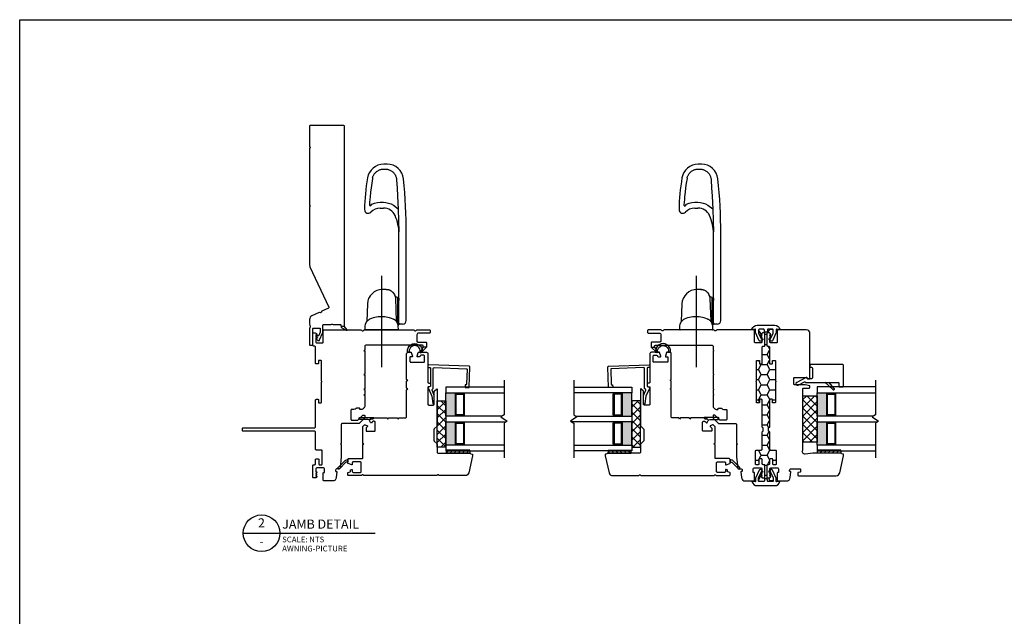
# Model space of a CAD drawing. Units: inches. Extents: x -28 to 54, y 121 to 224.
# Drawn here: x -1 to 20, y 193 to 206 of the extents above; entities that cross this region are included whole.
import ezdxf
from ezdxf.enums import TextEntityAlignment as Align

# ---------------------------------------------------------------- set-up
doc = ezdxf.new("R2010")
doc.units = ezdxf.units.IN
doc.header["$MEASUREMENT"] = 0
doc.linetypes.add('CENTER2', pattern=[1.125, 0.75, -0.125, 0.125, -0.125])
doc.layers.add('DB-ANNO-BKLN', color=1, linetype='Continuous', lineweight=30)
doc.layers.add('DB-SECT-PATT', color=6, linetype='Continuous', lineweight=9)
doc.layers.add('DB-SECT-FRM', color=9, linetype='Continuous')
doc.styles.add('DBNOTE-ARL', font='arial.ttf')
doc.styles.add('DBTITLE-ARL', font='an______.ttf')
pattern_1 = [(45, (-40.845287, -233.940414), (-0.044194174, 0.044194174), [])]
pattern_2 = [(45, (-38.509855, -234.609604), (-0.044194174, 0.044194174), [])]

# ---------------------------------------------------------------- blocks, each defined once
blk = doc.blocks.new('zxc_021018_4805')
blk.add_lwpolyline([(4.659, -0.215), (4.225, -0.215, -0.267949), (4.212, -0.207, 0.57735), (4.186, -0.207, -0.267949), (4.173, -0.215), (2.97, -0.215, -0.267949), (2.957, -0.207, 0.57735), (2.931, -0.207, -0.267949), (2.918, -0.215), (1.673, -0.215, -0.109518), (1.635, -0.206), (0.768, 0.198, 0.414214), (0.748, 0.191), (0.682, 0.051, -0.28969), (0.669, 0.042, 0.632456), (0.654, 0.009, -0.28969), (0.656, -0.007), (0.583, -0.163, -0.291473), (0.501, -0.215), (0.408, -0.215, -0.133584), (0.363, -0.202, 0.275637), (0.347, -0.203, -0.137008), (0.303, -0.215), (-0.036, -0.215, -0.414214), (-0.051, -0.2), (-0.051, -0.16, -0.414214), (-0.036, -0.145), (0.303, -0.145, 0.414214), (0.318, -0.13), (0.318, 0.001, 0.414214), (0.303, 0.016), (0.238, 0.016, 0.101737), (0.232, 0.014), (0.158, -0.017, 0.299841), (0.149, -0.031), (0.149, -0.078, -0.700208), (0.14, -0.081), (0.11, -0.045, 0.221695), (0.106, -0.044), (0.105, -0.044, 0.414214), (0.1, -0.049), (0.1, -0.078, -0.700208), (0.091, -0.081), (0.054, -0.037, -0.502749), (0.064, 0.002), (0.21, 0.065, -0.101737), (0.238, 0.071), (0.378, 0.071, 0.414214), (0.393, 0.086), (0.393, 0.233, -0.097978), (0.4, 0.267, 0.197856), (0.4, 0.278, -0.097978), (0.393, 0.313), (0.393, 0.445, 0.414214), (0.378, 0.46), (0.366, 0.46, -0.414214), (0.356, 0.47), (0.356, 0.525, -0.414214), (0.366, 0.535), (4.659, 0.535, -0.414214), (4.674, 0.52), (4.674, -0.2, -0.414214)], format="xyb", close=True)
at = {"color": 6}
blk.add_lwpolyline([(0.265, 0.577), (0.317, 0.485, 0.269666), (0.343, 0.47), (0.356, 0.47), (0.356, 0.525), (0.28, 0.59, 0.922134), (0.266, 0.576)], format="xyb", dxfattribs=at)
blk = doc.blocks.new('*U26')
blk.add_line((0, 0), (57.61, 0))
blk.add_circle((8, 0), 8)
at = {"style": 'DBTITLE-ARL'}
for tag, height, p in [('REF', 4, (7.95, 4)), ('SHEETNO', 3.7, (7.97, -4))]:
    blk.add_attdef(tag, text='', height=height, dxfattribs=at).set_placement(p, align=Align.MIDDLE)
at = {"style": 'DBNOTE-ARL'}
for tag, p, height in [('DETAIL', (17, 2), 4), ('SCALE', (17, -3.98), 2.5), ('XREF', (17, -7.95), 2.5)]:
    blk.add_attdef(tag, p, '', height=height, dxfattribs=at)
blk = doc.blocks.new('zxc_021018_sic052')
at = {"layer": 'DB-SECT-PATT'}
h = blk.add_hatch(dxfattribs=at)
h.set_pattern_fill('ANSI31', color=256, scale=0.5)
h.set_pattern_definition(pattern_1)
h.paths.add_polyline_path([(-1.898, 2.258), (-1.945, 2.258), (-1.945, 1.758), (-1.898, 1.758)])
h = blk.add_hatch(dxfattribs=at)
h.set_pattern_fill('ANSI31', color=256, scale=0.5)
h.set_pattern_definition(pattern_1)
h.paths.add_polyline_path([(-1.882, 2.258), (-1.898, 2.258), (-1.898, 1.758), (-1.882, 1.758)])
at = {"color": 6}
for p, q in [((-1.945, 2.258), (-1.945, 1.758)), ((-1.898, 2.258), (-1.945, 2.258)), ((-1.898, 2.258), (-1.882, 2.258)), ((-1.898, 2.258), (-1.898, 1.758)), ((-1.882, 2.258), (-1.882, 1.758)), ((-1.945, 1.758), (-1.898, 1.758)), ((-1.898, 1.758), (-1.882, 1.758))]:
    blk.add_line(p, q, dxfattribs=at)
blk.add_line((0.195, 0.901), (0.195, 0.901))
blk.add_lwpolyline([(-0.574, 1.559), (-1.35, 1.559, 0.198912), (-1.364, 1.554), (-1.424, 1.494, -0.198912), (-1.438, 1.489), (-1.673, 1.489, -0.198912), (-1.687, 1.494), (-1.747, 1.554, 0.198912), (-1.76, 1.559), (-1.925, 1.559, -0.414214), (-1.945, 1.579), (-1.945, 2.258, 0.293219), (-1.956, 2.276, -0.246404), (-1.962, 2.283), (-1.967, 2.309, 0.36397), (-1.976, 2.317), (-2.001, 2.317, 0.054433), (-2.005, 2.317), (-2.367, 2.237, 0.351848), (-2.429, 2.16), (-2.429, 1.608, 0.267949), (-2.419, 1.591, -0.57735), (-2.419, 1.557, 0.267949), (-2.429, 1.54), (-2.429, -0.011, 0.267949), (-2.419, -0.028, -0.57735), (-2.419, -0.062, 0.267949), (-2.429, -0.079), (-2.429, -0.346, 0.414214), (-2.409, -0.366), (-2.367, -0.366, 0.36397), (-2.358, -0.358), (-2.35, -0.317, -0.36397), (-2.341, -0.309), (-2.314, -0.309, 0.328897), (-2.301, -0.299), (-2.295, -0.28, 0.508123), (-2.305, -0.268), (-2.339, -0.268, -0.414214), (-2.358, -0.248), (-2.358, -0.094, -0.414214), (-2.339, -0.075), (-2.154, -0.075, -0.414214), (-2.134, -0.094), (-2.134, -0.248, -0.414214), (-2.154, -0.268), (-2.187, -0.268, 0.508123), (-2.197, -0.28), (-2.171, -0.359, 0.326152), (-2.162, -0.366), (-2.083, -0.366, 0.414214), (-2.063, -0.346), (-2.063, -0.063, -0.414214), (-2.043, -0.043), (-1.767, -0.043, 0.267949), (-1.759, -0.038), (-1.748, -0.02), (-1.737, -0.038, 0.267949), (-1.729, -0.043), (-1.38, -0.043, 0.198912), (-1.373, -0.04), (-1.336, -0.003, 0.326152), (-1.334, 0.009), (-1.358, 0.056, 0.508123), (-1.374, 0.059), (-1.4, 0.033, -0.198912), (-1.414, 0.028), (-1.456, 0.028, -0.414214), (-1.476, 0.047), (-1.476, 0.204, -0.414214), (-1.456, 0.224), (-1.28, 0.224, -0.414214), (-1.26, 0.204), (-1.26, 0.181, -0.198912), (-1.266, 0.168), (-1.291, 0.142, 0.508123), (-1.289, 0.126), (-1.241, 0.102, 0.326152), (-1.229, 0.104), (-1.212, 0.121, 0.198912), (-1.209, 0.128), (-1.209, 0.173, -0.414214), (-1.199, 0.183, 0.414214), (-1.189, 0.193), (-1.189, 0.476, 0.267949), (-1.194, 0.485), (-1.213, 0.496), (-1.194, 0.506, 0.267949), (-1.189, 0.515), (-1.189, 0.701, 0.267949), (-1.194, 0.709), (-1.213, 0.72), (-1.194, 0.731, 0.267949), (-1.189, 0.739), (-1.189, 0.872, -0.414214), (-1.159, 0.901), (-0.582, 0.901, 0.267949), (-0.574, 0.906), (-0.563, 0.925), (-0.552, 0.906, 0.267949), (-0.544, 0.901), (-0.397, 0.901, 0.267949), (-0.389, 0.906), (-0.378, 0.925), (-0.367, 0.906, 0.267949), (-0.359, 0.901), (0.195, 0.901, 0.414214), (0.224, 0.931), (0.224, 0.99, 0.326152), (0.218, 1), (0.139, 1.025, 0.508123), (0.126, 1.016), (0.126, 0.982, -0.414214), (0.116, 0.972), (0.028, 0.972, -0.414214), (0.008, 0.992), (0.008, 1.266, -0.414214), (0.028, 1.286), (0.14, 1.286, -0.414214), (0.159, 1.266), (0.159, 1.213, -0.326152), (0.146, 1.194), (0.14, 1.192, 0.326152), (0.126, 1.173), (0.126, 1.133, 0.508123), (0.139, 1.124), (0.218, 1.149, 0.326152), (0.224, 1.158), (0.224, 1.327, 0.414214), (0.195, 1.357), (-0.419, 1.357, -0.414214), (-0.438, 1.376), (-0.438, 1.396, 0.414214), (-0.458, 1.416), (-0.497, 1.416, 0.414214), (-0.517, 1.396), (-0.517, 1.376, -0.414214), (-0.537, 1.357), (-0.891, 1.357, -0.414214), (-0.911, 1.376), (-0.911, 1.475, -0.414214), (-0.891, 1.495), (-0.623, 1.495, 0.198912), (-0.609, 1.5), (-0.567, 1.543, 0.668179), (-0.574, 1.559)], format="xyb")
for points in [[(0.224, 1.245), (0.224, 1.175, -0.267949), (0.234, 1.192, -1.148944), (0.234, 0.957, -0.267949), (0.224, 0.974), (0.224, 0.927, -0.119568), (0.219, 0.914, -0.338359), (0.231, 0.917, 1.090446), (0.238, 1.236, -0.535184)], [(-2.283, -0.545, 1), (-2.255, -0.573), (-2.098, -0.416, 0.135933), (-2.093, -0.406), (-2.083, -0.366), (-2.142, -0.366), (-2.137, -0.385, -0.263447), (-2.142, -0.404)]]:
    blk.add_lwpolyline(points, format="xyb", close=True, dxfattribs=at)
blk.add_lwpolyline([(-1.229, 0.104), (-1.212, 0.121), (-1.229, 0.104), (-1.22, 0.066), (-1.22, -0.109, 1), (-1.18, -0.109), (-1.18, 0.185, 0.414214), (-1.188, 0.193), (-1.189, 0.193, -0.414214), (-1.199, 0.183, 0.414214), (-1.209, 0.173), (-1.209, 0.128, -0.198912), (-1.212, 0.121, 0.198912), (-1.209, 0.128), (-1.209, 0.173, -0.414214), (-1.199, 0.183, 0.414214), (-1.189, 0.193)], format="xyb", dxfattribs=at)
blk = doc.blocks.new('zxc_021018cmsttriple')
at = {"layer": 'DB-SECT-PATT'}
h = blk.add_hatch(color=256, dxfattribs=at)
h.dxf.hatch_style = 1
h.paths.add_polyline_path([(0.282, 0.479), (0.273, 0.479, -0.414214), (0.253, 0.46), (-0.188, 0.46, -0.414214), (-0.208, 0.479), (-0.218, 0.479), (-0.218, 0.257), (0.282, 0.257)])
h = blk.add_hatch(color=256, dxfattribs=at)
h.dxf.hatch_style = 1
h.paths.add_polyline_path([(0.907, 0.479), (0.898, 0.479, -0.414214), (0.878, 0.46), (0.437, 0.46, -0.414214), (0.417, 0.479), (0.407, 0.479), (0.407, 0.257), (0.907, 0.257)])
for p, q in [((-0.208, 0.637), (-0.218, 0.637)), ((0.273, 0.637), (0.282, 0.637)), ((0.417, 0.637), (0.407, 0.637)), ((0.898, 0.637), (0.907, 0.637)), ((-0.208, 0.479), (-0.218, 0.479)), ((0.273, 0.479), (0.282, 0.479)), ((0.417, 0.479), (0.407, 0.479)), ((0.898, 0.479), (0.907, 0.479)), ((-0.218, 0.257), (0.282, 0.257)), ((0.407, 0.257), (0.907, 0.257))]:
    blk.add_line(p, q)
for points in [[(-0.218, 1.507), (-0.218, 0.257), (-0.343, 0.257), (-0.343, 1.507)], [(0.407, 1.464), (0.407, 0.257), (0.282, 0.257), (0.282, 1.549)], [(1.032, 1.507), (1.032, 0.257), (0.907, 0.257), (0.907, 1.507)]]:
    blk.add_lwpolyline(points)
for points in [[(-0.208, 0.479), (-0.208, 0.637, -0.414214), (-0.188, 0.657), (0.253, 0.657, -0.414214), (0.273, 0.637), (0.273, 0.479)], [(0.417, 0.479), (0.417, 0.637, -0.414214), (0.437, 0.657), (0.878, 0.657, -0.414214), (0.898, 0.637), (0.898, 0.479)], [(-0.208, 0.479, 0.414214), (-0.188, 0.46), (0.253, 0.46, 0.414214), (0.273, 0.479)], [(0.417, 0.479, 0.414214), (0.437, 0.46), (0.878, 0.46, 0.414214), (0.898, 0.479)]]:
    blk.add_lwpolyline(points, format="xyb")
for points in [[(-0.178, 0.637, 0.414214), (-0.188, 0.627), (-0.188, 0.489, 0.414214), (-0.178, 0.479), (0.243, 0.479, 0.414214), (0.253, 0.489), (0.253, 0.627, 0.414214), (0.243, 0.637)], [(0.447, 0.637, 0.414214), (0.437, 0.627), (0.437, 0.489, 0.414214), (0.447, 0.479), (0.868, 0.479, 0.414214), (0.878, 0.489), (0.878, 0.627, 0.414214), (0.868, 0.637)]]:
    blk.add_lwpolyline(points, format="xyb", close=True)
at = {"layer": 'DB-ANNO-BKLN'}
blk.add_lwpolyline([(1.182, 1.507), (0.432, 1.507), (0.392, 1.437), (0.298, 1.576), (0.258, 1.507), (-0.493, 1.507)], dxfattribs=at)
at = {"layer": 'DB-SECT-FRM'}
blk.add_lwpolyline([(1.414, 0.711), (1.092, 0.7, 0.414214), (1.082, 0.69), (1.082, 0.68, -0.414214), (1.073, 0.67), (1.034, 0.669, -0.414214), (1.023, 0.678), (1.021, 0.747, -0.414214), (1.031, 0.757), (1.461, 0.772, -0.414214), (1.482, 0.753), (1.512, -0.112, -0.424475), (1.492, -0.132), (1.473, -0.132, -0.414214), (1.454, -0.112), (1.454, -0.093, 0.414214), (1.434, -0.073), (1.051, -0.073, 0.36397), (1.041, -0.081), (1.036, -0.114, -0.36397), (1.026, -0.122), (1.009, -0.122, -0.10941), (1.001, -0.12), (0.836, -0.043), (0.679, -0.025, -0.933122), (0.681, 0.006), (0.841, 0.006, -0.091887), (0.848, 0.005), (0.965, -0.04, 0.433798), (0.991, -0.028, -0.328804), (1.009, -0.014), (1.429, -0.014, 0.424475), (1.449, 0.007), (1.424, 0.702, 0.414214)], format="xyb", close=True, dxfattribs=at)
blk = doc.blocks.new('zxc_021018cac001')
blk.add_lwpolyline([(0.934, 0.039, -0.414214), (0.954, 0.059), (1.529, 0.059, 0.414214), (1.549, 0.079), (1.549, 0.111, 0.414214), (1.541, 0.119), (1.482, 0.119, -0.414214), (1.474, 0.127), (1.474, 0.176, -0.414214), (1.482, 0.184), (1.918, 0.184, -1), (1.938, 0.184), (2.375, 0.184, -0.414214), (2.383, 0.176), (2.383, 0.127, -0.414214), (2.375, 0.119), (2.315, 0.119, 0.414214), (2.308, 0.111), (2.308, 0.079, 0.414214), (2.327, 0.059), (2.67, 0.059, -0.414214), (2.689, 0.039), (2.689, 0.02, 0.414214), (2.709, 0), (2.956, 0, 0.414214), (2.975, 0.02), (2.975, 0.054, 0.267949), (2.965, 0.071), (2.941, 0.085), (2.936, 0.085), (2.936, 0.065), (2.93, 0.065), (2.896, 0.085), (2.891, 0.085), (2.891, 0.065), (2.885, 0.065), (2.851, 0.085), (2.845, 0.085), (2.845, 0.065), (2.78, 0.065, -0.414214), (2.76, 0.085), (2.76, 0.205, -0.414214), (2.78, 0.225), (3.02, 0.225, 0.414214), (3.04, 0.244), (3.04, 1.036, 0.267949), (3.03, 1.053, -0.57735), (3.03, 1.087, 0.267949), (3.04, 1.104), (3.04, 2.17, 0.267949), (3.03, 2.187, -0.574106), (3.03, 2.221, 0.265339), (3.04, 2.238), (3.04, 2.506, 0.414214), (3.02, 2.526), (2.99, 2.526, 0.414214), (2.97, 2.506), (2.97, 2.274, -0.414214), (2.935, 2.239), (2.8, 2.239, -0.414214), (2.78, 2.259), (2.78, 2.427, 0.414214), (2.761, 2.447), (2.67, 2.447), (2.67, 2.377), (2.69, 2.377, -0.414214), (2.709, 2.357), (2.709, 1.137, -0.414214), (2.69, 1.117), (2.603, 1.117), (2.591, 1.097), (2.58, 1.117), (2.091, 1.117), (2.08, 1.097), (2.068, 1.117), (1.772, 1.117), (1.761, 1.097), (1.749, 1.117), (1.654, 1.117), (1.643, 1.097), (1.631, 1.117), (1.412, 1.117, 0.414214), (1.331, 1.036), (1.331, 1.017, 0.414214), (1.341, 1.008), (1.351, 1.008, -0.414214), (1.361, 0.998), (1.361, 0.945, -0.230961), (1.353, 0.93, 0.230961), (1.331, 0.885), (1.331, 0.84, -0.414214), (1.312, 0.82), (1.119, 0.82, -0.414214), (1.099, 0.84), (1.099, 0.961, -0.198912), (1.105, 0.975), (1.2, 1.07, 0.198912), (1.206, 1.084), (1.206, 1.107, 0.414214), (1.196, 1.117), (1.151, 1.117, 0.198912), (1.144, 1.114), (1.034, 1.005, 0.198912), (1.028, 0.991), (1.028, 0.633, -0.414214), (1.009, 0.613), (0.599, 0.613), (0.587, 0.593), (0.576, 0.613), (0.31, 0.613), (0.065, 0.585, 0.38158), (0.056, 0.575), (0.056, 0.52, -0.414214), (0.026, 0.49), (0.007, 0.49, -0.414214), (-0.003, 0.5), (-0.003, 0.508, 0.447617), (-0.014, 0.518), (-0.136, 0.504, 0.38158), (-0.208, 0.424), (-0.208, 0.244, 0.414214), (-0.188, 0.225), (-0.038, 0.225, 0.414214), (-0.028, 0.235), (-0.028, 0.243, -0.414214), (-0.018, 0.253), (0.052, 0.253, -0.414213), (0.072, 0.233), (0.072, 0.085, -0.410547), (0.052, 0.065), (-0.013, 0.065), (-0.013, 0.085), (-0.018, 0.085), (-0.052, 0.065), (-0.058, 0.065), (-0.058, 0.085), (-0.064, 0.085), (-0.098, 0.065), (-0.104, 0.065), (-0.104, 0.085), (-0.109, 0.085), (-0.133, 0.071, 0.267949), (-0.143, 0.054), (-0.143, 0.02, 0.414214), (-0.123, 0), (0.123, 0, 0.414214), (0.143, 0.02), (0.143, 0.039, -0.414214), (0.163, 0.059), (0.255, 0.059, 0.414214), (0.265, 0.069), (0.265, 0.12, 0.414214), (0.255, 0.13), (0.153, 0.13, -0.414214), (0.143, 0.14), (0.143, 0.191, -0.414214), (0.153, 0.201), (0.438, 0.201, -0.414214), (0.457, 0.181), (0.457, 0.079, 0.414214), (0.477, 0.059), (0.843, 0.059, -0.414214), (0.863, 0.039)], format="xyb")
at = {"color": 6}
blk.add_lwpolyline([(2.67, 2.447), (2.67, 2.377), (2.57, 2.313, -0.957638), (2.552, 2.328)], format="xyb", close=True, dxfattribs=at)
blk = doc.blocks.new('zxc_021018pftriple')
at = {"layer": 'DB-SECT-PATT'}
h = blk.add_hatch(color=256, dxfattribs=at)
h.dxf.hatch_style = 1
h.paths.add_polyline_path([(-0.757, 0.38), (-0.767, 0.38, -0.414214), (-0.787, 0.36), (-1.228, 0.36, -0.414214), (-1.247, 0.38), (-1.257, 0.38), (-1.257, 0.157), (-0.757, 0.157)])
h = blk.add_hatch(color=256, dxfattribs=at)
h.dxf.hatch_style = 1
h.paths.add_polyline_path([(-0.132, 0.38), (-0.142, 0.38, -0.414214), (-0.162, 0.36), (-0.603, 0.36, -0.414214), (-0.622, 0.38), (-0.632, 0.38), (-0.632, 0.157), (-0.132, 0.157)])
for p, q in [((-1.247, 0.538), (-1.257, 0.538)), ((-0.767, 0.538), (-0.757, 0.538)), ((-0.622, 0.538), (-0.632, 0.538)), ((-0.142, 0.538), (-0.132, 0.538)), ((-1.247, 0.38), (-1.257, 0.38)), ((-0.767, 0.38), (-0.757, 0.38)), ((-0.622, 0.38), (-0.632, 0.38)), ((-0.142, 0.38), (-0.132, 0.38)), ((-1.257, 0.157), (-0.757, 0.157)), ((-0.632, 0.157), (-0.132, 0.157))]:
    blk.add_line(p, q)
for points in [[(-1.257, 1.407), (-1.257, 0.157), (-1.382, 0.157), (-1.382, 1.407)], [(-0.632, 1.365), (-0.632, 0.157), (-0.757, 0.157), (-0.757, 1.45)], [(-0.007, 1.407), (-0.007, 0.157), (-0.132, 0.157), (-0.132, 1.407)]]:
    blk.add_lwpolyline(points)
for points in [[(-1.247, 0.38), (-1.247, 0.538, -0.414214), (-1.228, 0.557), (-0.787, 0.557, -0.414214), (-0.767, 0.538), (-0.767, 0.38)], [(-0.622, 0.38), (-0.622, 0.538, -0.414214), (-0.603, 0.557), (-0.162, 0.557, -0.414214), (-0.142, 0.538), (-0.142, 0.38)], [(-1.247, 0.38, 0.414214), (-1.228, 0.36), (-0.787, 0.36, 0.414214), (-0.767, 0.38)], [(-0.622, 0.38, 0.414214), (-0.603, 0.36), (-0.162, 0.36, 0.414214), (-0.142, 0.38)]]:
    blk.add_lwpolyline(points, format="xyb")
for points in [[(-1.218, 0.538, 0.414214), (-1.228, 0.528), (-1.228, 0.39, 0.414214), (-1.218, 0.38), (-0.797, 0.38, 0.414214), (-0.787, 0.39), (-0.787, 0.528, 0.414214), (-0.797, 0.538)], [(-0.593, 0.538, 0.414214), (-0.603, 0.528), (-0.603, 0.39, 0.414214), (-0.593, 0.38), (-0.172, 0.38, 0.414214), (-0.162, 0.39), (-0.162, 0.528, 0.414214), (-0.172, 0.538)]]:
    blk.add_lwpolyline(points, format="xyb", close=True)
at = {"layer": 'DB-ANNO-BKLN'}
blk.add_lwpolyline([(0.143, 1.407), (-0.608, 1.407), (-0.648, 1.338), (-0.742, 1.477), (-0.782, 1.407), (-1.532, 1.407)], dxfattribs=at)
at = {"layer": 'DB-SECT-FRM'}
blk.add_lwpolyline([(0.092, -0.096), (0.092, 0.601, 0.414214), (0.072, 0.621), (0.012, 0.621, -0.414214), (-0.007, 0.641), (-0.007, 0.7, -0.414214), (0.012, 0.719), (0.456, 0.719, -0.414214), (0.476, 0.7), (0.476, 0.019, -0.414214), (0.456, 0), (0.436, 0, -0.414214), (0.417, 0.019), (0.417, 0.031, 0.414214), (0.397, 0.051), (0.19, 0.051, 0.414214), (0.171, 0.031), (0.171, -0.05, 0.270207), (0.176, -0.058), (0.193, -0.068, -0.414214), (0.197, -0.081), (0.092, -0.286, -1), (0.034, -0.256), (0.105, -0.119, 0.402562), (0.101, -0.106), (0.097, -0.104, -0.270207), (0.092, -0.095)], format="xyb", dxfattribs=at)
at = {"layer": 'DB-SECT-FRM', "color": 6}
blk.add_lwpolyline([(0.094, 0.319), (-0.064, 0.493, -1), (-0.036, 0.521), (0.094, 0.408)], format="xyb", dxfattribs=at)
blk = doc.blocks.new('zxc_021018pwc001')
at = {"layer": 'DB-SECT-PATT'}
h = blk.add_hatch(dxfattribs=at)
h.set_pattern_fill('ANSI31', color=256, scale=0.5)
h.set_pattern_definition(pattern_2)
h.paths.add_polyline_path([(0.437, 1.588), (0.391, 1.588), (0.391, 1.088), (0.437, 1.088)])
h = blk.add_hatch(dxfattribs=at)
h.set_pattern_fill('ANSI31', color=256, scale=0.5)
h.set_pattern_definition(pattern_2)
h.paths.add_polyline_path([(0.453, 1.588), (0.437, 1.588), (0.437, 1.088), (0.453, 1.088)])
at = {"color": 6}
for p, q in [((0.391, 1.588), (0.391, 1.088)), ((0.437, 1.588), (0.391, 1.588)), ((0.437, 1.588), (0.453, 1.588)), ((0.437, 1.588), (0.437, 1.088)), ((0.453, 1.588), (0.453, 1.088)), ((0.391, 1.088), (0.437, 1.088)), ((0.437, 1.088), (0.453, 1.088))]:
    blk.add_line(p, q, dxfattribs=at)
blk.add_lwpolyline([(0.863, 0.039, 0.414214), (0.843, 0.059), (0.477, 0.059, -0.414214), (0.457, 0.079), (0.457, 0.181, 0.414214), (0.438, 0.201), (0.153, 0.201, 0.414214), (0.143, 0.191), (0.143, 0.14, 0.414214), (0.153, 0.13), (0.255, 0.13, -0.414214), (0.265, 0.12), (0.265, 0.069, -0.414214), (0.255, 0.059), (0.163, 0.059, 0.414214), (0.143, 0.039), (0.143, 0.02, -0.414214), (0.123, 0), (-0.123, 0, -0.414214), (-0.143, 0.02), (-0.143, 0.054, -0.267949), (-0.133, 0.071), (-0.109, 0.085), (-0.104, 0.085), (-0.104, 0.065), (-0.098, 0.065), (-0.064, 0.085), (-0.058, 0.085), (-0.058, 0.065), (-0.052, 0.065), (-0.018, 0.085), (-0.013, 0.085), (-0.013, 0.065), (0.052, 0.065, 0.414214), (0.072, 0.085), (0.072, 0.233, 0.414213), (0.052, 0.253), (-0.018, 0.253, 0.414214), (-0.028, 0.243), (-0.028, 0.235, -0.414214), (-0.038, 0.225), (-0.188, 0.225, -0.414214), (-0.208, 0.244), (-0.208, 0.424, -0.38158), (-0.136, 0.504), (-0.014, 0.518, -0.447617), (-0.003, 0.508), (-0.003, 0.5, 0.414214), (0.007, 0.49), (0.026, 0.49, 0.414214), (0.056, 0.52), (0.056, 0.707, 0.414214), (0.036, 0.726), (-0.005, 0.726, 0.36397), (-0.015, 0.718), (-0.022, 0.677, -0.36397), (-0.032, 0.669), (-0.084, 0.669, -0.414214), (-0.094, 0.679), (-0.094, 1.491, -0.351848), (-0.032, 1.567), (0.33, 1.647, -0.054433), (0.335, 1.648), (0.359, 1.648, -0.36397), (0.369, 1.64), (0.373, 1.614, 0.246404), (0.379, 1.606, -0.293219), (0.391, 1.588), (0.391, 0.993, -0.034619), (0.39, 0.99), (0.368, 0.827, 0.640705), (0.456, 0.772, -0.14657), (0.467, 0.775), (0.697, 0.775), (1.771, 0.775, 0.414214), (1.791, 0.795), (1.791, 0.908, -0.414214), (1.811, 0.928), (1.829, 0.928, -0.339454), (1.836, 0.922), (1.862, 0.828, -0.065543), (1.862, 0.826), (1.862, 0.598, 0.414214), (1.882, 0.578), (1.996, 0.578, 0.414214), (2.016, 0.598), (2.016, 0.859, 0.502397), (2.003, 0.869, -0.542196), (1.99, 0.879), (1.99, 0.918, -0.414214), (2, 0.928), (2.961, 0.928, -0.414213), (3.04, 0.849), (3.04, 0.244, -0.414214), (3.02, 0.225), (2.78, 0.225, 0.414214), (2.76, 0.205), (2.76, 0.085, 0.414214), (2.78, 0.065), (2.845, 0.065), (2.845, 0.085), (2.851, 0.085), (2.885, 0.065), (2.891, 0.065), (2.891, 0.085), (2.896, 0.085), (2.93, 0.065), (2.936, 0.065), (2.936, 0.085), (2.941, 0.085), (2.965, 0.071, -0.267949), (2.975, 0.054), (2.975, 0.02, -0.414214), (2.956, 0), (2.709, 0, -0.414214), (2.689, 0.02), (2.689, 0.039, 0.414214), (2.67, 0.059), (2.327, 0.059, -0.414214), (2.308, 0.079), (2.308, 0.111, -0.414214), (2.315, 0.119), (2.375, 0.119, 0.414214), (2.383, 0.127), (2.383, 0.176, 0.414214), (2.375, 0.184), (1.938, 0.184, 1), (1.918, 0.184), (1.482, 0.184, 0.414214), (1.474, 0.176), (1.474, 0.127, 0.414214), (1.482, 0.119), (1.541, 0.119, -0.414214), (1.549, 0.111), (1.549, 0.079, -0.414214), (1.529, 0.059), (0.954, 0.059, 0.414214), (0.934, 0.039)], format="xyb")

msp = doc.modelspace()

# ---------------------------------------------------------------- hatches: boundary and pattern name
h = msp.add_hatch()
h.set_pattern_fill('HONEY', color=256)
h.set_pattern_definition([(0, (-302.65047, -128.06377), (0.1875, 0.108253175), [0.125, -0.25]), (120, (-302.65047, -128.06377), (-0.1875, 0.108253175), [0.125, -0.25]), (60, (-302.65047, -128.06377), (4e-17, 0.21650635), [-0.25, 0.125])])
h.paths.add_polyline_path([(14.899, 199.019, 0.414214), (14.919, 199.039), (14.919, 199.059, -0.414214), (14.939, 199.079), (15.027, 199.079, -0.414214), (15.046, 199.059), (15.046, 199.003, -0.109518), (15.045, 198.995), (14.99, 198.877), (14.972, 198.909), (14.972, 198.915), (14.991, 198.915), (14.991, 198.92), (14.972, 198.954), (14.972, 198.96), (14.991, 198.96), (14.991, 198.966), (14.977, 198.99, 0.267949), (14.96, 199), (14.926, 199, 0.414214), (14.907, 198.98), (14.907, 198.734, 0.414214), (14.926, 198.714), (14.946, 198.714, -0.414214), (14.966, 198.694), (14.966, 198.352, 0.414214), (14.985, 198.332), (15.018, 198.332, 0.414214), (15.026, 198.34), (15.026, 198.399, -0.414214), (15.034, 198.407), (15.083, 198.407, -0.414214), (15.091, 198.399), (15.091, 197.963, -1), (15.091, 197.943), (15.091, 197.506, -0.414214), (15.083, 197.499), (15.034, 197.499, -0.414214), (15.026, 197.506), (15.026, 197.566, 0.414214), (15.018, 197.574), (14.985, 197.574, 0.414214), (14.966, 197.554), (14.966, 196.978, -0.414214), (14.946, 196.958), (14.946, 196.887, -0.414214), (14.966, 196.868), (14.966, 196.502, 0.414214), (14.985, 196.482), (15.088, 196.482, -0.414214), (15.107, 196.462), (15.107, 196.177, -0.414214), (15.098, 196.167), (15.046, 196.167, -0.414214), (15.037, 196.177), (15.037, 196.279, 0.414214), (15.027, 196.289), (14.976, 196.289, 0.414214), (14.966, 196.279), (14.966, 196.187, -0.414214), (14.946, 196.167), (14.926, 196.167, 0.414214), (14.907, 196.148), (14.907, 195.901, 0.414214), (14.926, 195.882), (14.96, 195.882, 0.267949), (14.977, 195.891), (14.991, 195.916), (14.991, 195.921), (14.972, 195.921), (14.972, 195.927), (14.991, 195.961), (14.991, 195.966), (14.972, 195.966), (14.972, 195.972), (14.99, 196.004), (15.045, 195.886, -0.109518), (15.046, 195.878), (15.046, 195.822, -0.414214), (15.027, 195.803), (14.939, 195.803, -0.414214), (14.919, 195.822), (14.919, 195.843, 0.414214), (14.899, 195.862), (14.874, 195.862, 0.414214), (14.854, 195.843), (14.854, 195.822, -0.414214), (14.834, 195.803), (14.746, 195.803, -0.414214), (14.727, 195.822), (14.727, 195.878, -0.109518), (14.729, 195.886), (14.783, 196.004), (14.802, 195.972), (14.802, 195.966), (14.782, 195.966), (14.782, 195.961), (14.802, 195.927), (14.802, 195.921), (14.782, 195.921), (14.782, 195.916), (14.796, 195.891, 0.267949), (14.813, 195.882), (14.847, 195.882, 0.414214), (14.867, 195.901), (14.867, 196.148, 0.414214), (14.847, 196.167), (14.827, 196.167, -0.414214), (14.808, 196.187), (14.808, 196.279, 0.414214), (14.798, 196.289), (14.747, 196.289, 0.414214), (14.737, 196.279), (14.737, 196.177, -0.414214), (14.727, 196.167), (14.676, 196.167, -0.414214), (14.666, 196.177), (14.666, 196.462, -0.414214), (14.686, 196.482), (14.788, 196.482, 0.414214), (14.808, 196.502), (14.808, 196.868, -0.414214), (14.827, 196.887), (14.827, 196.958, -0.414214), (14.808, 196.978), (14.808, 197.554, 0.414214), (14.788, 197.574), (14.755, 197.574, 0.414214), (14.748, 197.566), (14.748, 197.506, -0.414214), (14.74, 197.499), (14.69, 197.499, -0.414214), (14.683, 197.506), (14.683, 197.943, -1), (14.683, 197.963), (14.683, 198.399, -0.414214), (14.69, 198.407), (14.74, 198.407, -0.414214), (14.748, 198.399), (14.748, 198.34, 0.414214), (14.755, 198.332), (14.788, 198.332, 0.414214), (14.808, 198.352), (14.808, 198.694, -0.414214), (14.827, 198.714), (14.847, 198.714, 0.414214), (14.867, 198.734), (14.867, 198.98, 0.414214), (14.847, 199), (14.813, 199, 0.267949), (14.796, 198.99), (14.782, 198.966), (14.782, 198.96), (14.802, 198.96), (14.802, 198.954), (14.782, 198.92), (14.782, 198.915), (14.802, 198.915), (14.802, 198.909), (14.783, 198.877), (14.729, 198.995, -0.109518), (14.727, 199.003), (14.727, 199.059, -0.414214), (14.746, 199.079), (14.834, 199.079, -0.414214), (14.854, 199.059), (14.854, 199.039, 0.414214), (14.874, 199.019)])
h = msp.add_hatch()
h.set_pattern_fill('NET', color=256, angle=45, style=0)
h.set_pattern_definition([(45, (-310.3856, -119.83931), (-0.088388348, 0.088388348), []), (135, (-310.3856, -119.83931), (-0.088388348, -0.088388348), [])])
h.paths.add_polyline_path([(15.992, 197.649), (15.682, 197.649), (15.682, 196.649), (15.992, 196.649)])
h = msp.add_hatch()
h.set_pattern_fill('NET', color=256, angle=45, style=0)
h.set_pattern_definition([(45, (-281.07538, 112.98383), (-0.08838835, 0.08838835), []), (135, (-281.07538, 112.98383), (-0.08838835, -0.08838835), [])])
h.paths.add_polyline_path([(7.819, 196.54), (8.004, 196.54), (8.004, 197.54), (7.819, 197.54)])
h = msp.add_hatch()
h.set_pattern_fill('NET', color=256, angle=135, style=0)
h.set_pattern_definition([(135, (14.86666, 196.02447), (-0.0883883, -0.0883883), []), (225, (14.86666, 196.02447), (0.0883883, -0.0883883), [])])
h.paths.add_polyline_path([(12.19, 197.54), (12.004, 197.54), (12.004, 196.54), (12.19, 196.54)])

# ---------------------------------------------------------------- linework, layer by layer
at = {"ltscale": 25.4}
for p, q in [((6.739, 202.628), (6.667, 202.628)), ((13.503, 202.628), (13.431, 202.628)), ((6.592, 201.683), (6.66, 201.683)), ((13.356, 201.683), (13.425, 201.683)), ((6.39, 201.596), (6.39, 201.596)), ((13.155, 201.596), (13.155, 201.596)), ((6.995, 199.75), (6.995, 201.135)), ((7.152, 199.266), (7.152, 201.135)), ((13.759, 199.75), (13.759, 201.135)), ((13.917, 199.266), (13.917, 201.135)), ((6.722, 199.931), (6.732, 199.931)), ((13.486, 199.931), (13.496, 199.931)), ((6.356, 199.759), (6.356, 199.759)), ((6.969, 199.179), (6.969, 199.751)), ((6.988, 199.728), (6.969, 199.728)), ((6.992, 199.177), (6.992, 199.724)), ((6.995, 199.75), (6.995, 199.696)), ((6.995, 199.206), (6.995, 199.708)), ((13.121, 199.759), (13.121, 199.759)), ((13.733, 199.179), (13.733, 199.751)), ((13.752, 199.728), (13.733, 199.728)), ((13.756, 199.177), (13.756, 199.724)), ((13.759, 199.75), (13.759, 199.696)), ((13.759, 199.206), (13.759, 199.708)), ((6.968, 199.065), (6.276, 199.065)), ((6.97, 199.174), (6.988, 199.174)), ((7.073, 199.187), (7.014, 199.187)), ((13.733, 199.065), (13.04, 199.065)), ((13.735, 199.174), (13.752, 199.174)), ((13.838, 199.187), (13.779, 199.187))]:
    msp.add_line(p, q, dxfattribs=at)
at = {"linetype": 'CENTER2', "ltscale": 25.4}
for p, q in [((6.622, 200.229), (6.622, 198.265)), ((13.387, 200.229), (13.387, 198.265))]:
    msp.add_line(p, q, dxfattribs=at)
for p, q in [((14.827, 196.887), (14.827, 196.958)), ((14.946, 196.887), (14.946, 196.958))]:
    msp.add_line(p, q)
msp.add_lwpolyline([(44.354, 158.535), (-1.162, 158.535), (-1.162, 205.733), (44.354, 205.733)])
at = {"ltscale": 25.4}
for points in [[(6.428, 202.331), (6.432, 202.345), (6.436, 202.359), (6.442, 202.373), (6.448, 202.387), (6.455, 202.4), (6.463, 202.413), (6.472, 202.425), (6.481, 202.437), (6.492, 202.448), (6.502, 202.458), (6.514, 202.468), (6.526, 202.477), (6.538, 202.485), (6.552, 202.493), (6.565, 202.5)], [(6.565, 202.5), (6.579, 202.505), (6.593, 202.51), (6.608, 202.514), (6.622, 202.518), (6.637, 202.52), (6.652, 202.521)], [(6.652, 202.521), (6.667, 202.522), (6.701, 202.522), (6.715, 202.521), (6.73, 202.52), (6.745, 202.518), (6.759, 202.515), (6.773, 202.511), (6.787, 202.506), (6.801, 202.5), (6.814, 202.494), (6.827, 202.487), (6.839, 202.479), (6.851, 202.47), (6.862, 202.461), (6.873, 202.451), (6.883, 202.44), (6.893, 202.429), (6.901, 202.417), (6.909, 202.405), (6.917, 202.392), (6.923, 202.379), (6.929, 202.365), (6.934, 202.351)], [(13.192, 202.331), (13.196, 202.345), (13.201, 202.359), (13.206, 202.373), (13.213, 202.387), (13.22, 202.4), (13.228, 202.413), (13.236, 202.425), (13.246, 202.437), (13.256, 202.448), (13.267, 202.458), (13.278, 202.468), (13.29, 202.477), (13.303, 202.485), (13.316, 202.493), (13.329, 202.5)], [(13.329, 202.5), (13.343, 202.505), (13.358, 202.51), (13.372, 202.514), (13.387, 202.518), (13.402, 202.52), (13.416, 202.521)], [(13.416, 202.521), (13.431, 202.522), (13.465, 202.522), (13.48, 202.521), (13.494, 202.52), (13.509, 202.518), (13.523, 202.515), (13.538, 202.511), (13.551, 202.506), (13.565, 202.5), (13.578, 202.494), (13.591, 202.487), (13.604, 202.479), (13.615, 202.47), (13.627, 202.461), (13.637, 202.451), (13.648, 202.44), (13.657, 202.429), (13.666, 202.417), (13.674, 202.405), (13.681, 202.392), (13.688, 202.379), (13.693, 202.365), (13.698, 202.351)], [(6.428, 202.331), (6.425, 202.316), (6.41, 202.219), (6.397, 202.122), (6.385, 202.024), (6.374, 201.927), (6.368, 201.866), (6.363, 201.808), (6.359, 201.753), (6.359, 201.751), (6.36, 201.75), (6.36, 201.749), (6.366, 201.739), (6.373, 201.731), (6.381, 201.724), (6.383, 201.727), (6.384, 201.729), (6.398, 201.747)], [(6.934, 202.351), (6.938, 202.337), (6.941, 202.323), (6.943, 202.309), (6.945, 202.294), (6.956, 202.113), (6.965, 201.945), (6.972, 201.794), (6.978, 201.658), (6.995, 201.173)], [(13.192, 202.331), (13.19, 202.316), (13.175, 202.219), (13.161, 202.122), (13.149, 202.024), (13.139, 201.927), (13.133, 201.866), (13.128, 201.808), (13.124, 201.753), (13.124, 201.751), (13.124, 201.75), (13.124, 201.749), (13.131, 201.739), (13.138, 201.731), (13.145, 201.724), (13.147, 201.727), (13.149, 201.729), (13.162, 201.747)], [(13.698, 202.351), (13.702, 202.337), (13.705, 202.323), (13.708, 202.309), (13.709, 202.294), (13.72, 202.113), (13.729, 201.945), (13.736, 201.794), (13.742, 201.658), (13.759, 201.173)], [(6.398, 201.747), (6.414, 201.766), (6.471, 201.789), (6.531, 201.803), (6.592, 201.808), (6.661, 201.808)], [(6.661, 201.808), (6.716, 201.804), (6.771, 201.792), (6.825, 201.772), (6.876, 201.744), (6.977, 201.667)], [(13.162, 201.747), (13.178, 201.766), (13.235, 201.789), (13.295, 201.803), (13.356, 201.808), (13.425, 201.808)], [(13.425, 201.808), (13.48, 201.804), (13.536, 201.792), (13.59, 201.772), (13.64, 201.744), (13.742, 201.667)], [(6.722, 199.931), (6.637, 199.931), (6.577, 199.925), (6.519, 199.908), (6.465, 199.88), (6.418, 199.842), (6.379, 199.796), (6.356, 199.759)], [(6.731, 199.931), (6.732, 199.93), (6.733, 199.93), (6.734, 199.93), (6.735, 199.93), (6.737, 199.93), (6.738, 199.93)], [(6.821, 199.904), (6.813, 199.908), (6.805, 199.912), (6.798, 199.916), (6.79, 199.918), (6.783, 199.921), (6.776, 199.923), (6.769, 199.925), (6.762, 199.927), (6.756, 199.928), (6.751, 199.929), (6.747, 199.929), (6.744, 199.93), (6.742, 199.93), (6.74, 199.93), (6.739, 199.93), (6.738, 199.93)], [(13.486, 199.931), (13.401, 199.931), (13.341, 199.925), (13.283, 199.908), (13.23, 199.88), (13.182, 199.842), (13.143, 199.796), (13.121, 199.759)], [(13.496, 199.931), (13.497, 199.93), (13.498, 199.93), (13.499, 199.93), (13.5, 199.93), (13.501, 199.93), (13.502, 199.93)], [(13.585, 199.904), (13.577, 199.908), (13.57, 199.912), (13.562, 199.916), (13.555, 199.918), (13.547, 199.921), (13.54, 199.923), (13.533, 199.925), (13.527, 199.927), (13.521, 199.928), (13.515, 199.929), (13.511, 199.929), (13.508, 199.93), (13.506, 199.93), (13.505, 199.93), (13.503, 199.93), (13.502, 199.93)], [(6.309, 199.247), (6.322, 199.627), (6.33, 199.687), (6.349, 199.744), (6.356, 199.759)], [(6.356, 199.759), (6.355, 199.755), (6.353, 199.753), (6.352, 199.749), (6.35, 199.745)], [(6.875, 199.858), (6.869, 199.865), (6.863, 199.871), (6.856, 199.877), (6.85, 199.883), (6.843, 199.889), (6.835, 199.895), (6.828, 199.9), (6.821, 199.904)], [(6.873, 199.86), (6.897, 199.824), (6.912, 199.784), (6.918, 199.741), (6.936, 199.249), (6.936, 199.247)], [(6.959, 199.763), (6.947, 199.767), (6.929, 199.777), (6.914, 199.791), (6.904, 199.809)], [(13.073, 199.247), (13.087, 199.627), (13.094, 199.687), (13.114, 199.744), (13.121, 199.759)], [(13.121, 199.759), (13.119, 199.755), (13.118, 199.753), (13.116, 199.749), (13.114, 199.745)], [(13.639, 199.858), (13.633, 199.865), (13.627, 199.871), (13.621, 199.877), (13.614, 199.883), (13.607, 199.889), (13.6, 199.895), (13.592, 199.9), (13.585, 199.904)], [(13.638, 199.86), (13.661, 199.824), (13.677, 199.784), (13.683, 199.741), (13.7, 199.249), (13.7, 199.247)], [(13.724, 199.763), (13.711, 199.767), (13.693, 199.777), (13.679, 199.791), (13.668, 199.809)], [(6.268, 199.073), (6.271, 199.143), (6.277, 199.185), (6.292, 199.222), (6.312, 199.253), (6.336, 199.277), (6.342, 199.282)], [(6.342, 199.282), (6.342, 199.282), (6.346, 199.284)], [(6.623, 199.345), (6.583, 199.345), (6.551, 199.343), (6.515, 199.339), (6.477, 199.331), (6.438, 199.321), (6.402, 199.309), (6.363, 199.293), (6.356, 199.29), (6.351, 199.287), (6.346, 199.284)], [(6.869, 199.297), (6.832, 199.311), (6.792, 199.324), (6.755, 199.333), (6.721, 199.34), (6.69, 199.343), (6.662, 199.345), (6.623, 199.345)], [(6.903, 199.28), (6.899, 199.283), (6.895, 199.285), (6.89, 199.288), (6.884, 199.291), (6.877, 199.294), (6.869, 199.297)], [(6.903, 199.28), (6.907, 199.278), (6.91, 199.275), (6.91, 199.275), (6.91, 199.275)], [(13.033, 199.073), (13.035, 199.143), (13.042, 199.185), (13.056, 199.222), (13.077, 199.253), (13.101, 199.277), (13.107, 199.282)], [(13.107, 199.282), (13.107, 199.282), (13.11, 199.284)], [(13.388, 199.345), (13.347, 199.345), (13.315, 199.343), (13.28, 199.339), (13.241, 199.331), (13.202, 199.321), (13.167, 199.309), (13.127, 199.293), (13.121, 199.29), (13.115, 199.287), (13.11, 199.284)], [(13.634, 199.297), (13.596, 199.311), (13.557, 199.324), (13.52, 199.333), (13.486, 199.34), (13.454, 199.343), (13.426, 199.345), (13.388, 199.345)], [(13.667, 199.28), (13.664, 199.283), (13.659, 199.285), (13.654, 199.288), (13.648, 199.291), (13.641, 199.294), (13.634, 199.297)], [(13.667, 199.28), (13.671, 199.278), (13.674, 199.275), (13.675, 199.275), (13.675, 199.275)], [(6.91, 199.275), (6.916, 199.27), (6.94, 199.242), (6.958, 199.211), (6.969, 199.178), (6.974, 199.143), (6.976, 199.073)], [(6.968, 199.191), (6.968, 199.185), (6.969, 199.181)], [(13.675, 199.275), (13.68, 199.27), (13.705, 199.242), (13.723, 199.211), (13.734, 199.178), (13.738, 199.143), (13.741, 199.073)], [(13.733, 199.191), (13.733, 199.185), (13.733, 199.181)]]:
    msp.add_lwpolyline(points, dxfattribs=at)
for points in [[(14.746, 199.079, 0.414214), (14.727, 199.059), (14.727, 199.003, 0.109518), (14.729, 198.995), (14.785, 198.875, 0.291473), (14.792, 198.87), (14.827, 198.87), (14.782, 198.825, -0.520567), (14.744, 198.832), (14.663, 199.006, -0.109518), (14.662, 199.01), (14.662, 199.074, 0.458364), (14.653, 199.082), (14.617, 199.076, 0.197871), (14.604, 199.069, -0.823673), (14.587, 199.077, -0.341212), (14.701, 199.165), (15.076, 199.165, -0.341212), (15.19, 199.077, -0.823673), (15.173, 199.069, 0.197871), (15.16, 199.076), (15.12, 199.082, 0.458364), (15.111, 199.074), (15.111, 199.01, -0.109518), (15.111, 199.006), (15.029, 198.832, -0.520567), (14.991, 198.825), (14.946, 198.87), (14.982, 198.87, 0.291473), (14.989, 198.875), (15.045, 198.995, 0.109518), (15.046, 199.003), (15.046, 199.059, 0.414214), (15.027, 199.079), (14.939, 199.079, 0.414214), (14.919, 199.059), (14.919, 199.039, -0.414214), (14.899, 199.019), (14.874, 199.019, -0.414214), (14.854, 199.039), (14.854, 199.059, 0.414214), (14.834, 199.079)], [(14.746, 195.803, -0.414214), (14.727, 195.822), (14.727, 195.878, -0.109518), (14.729, 195.886), (14.785, 196.006, -0.291473), (14.792, 196.011), (14.827, 196.011), (14.782, 196.056, 0.520567), (14.744, 196.05), (14.663, 195.876, 0.109518), (14.662, 195.871), (14.662, 195.807, -0.458364), (14.653, 195.8), (14.617, 195.805, -0.197871), (14.604, 195.813, 0.823673), (14.587, 195.804, 0.341212), (14.701, 195.716), (15.076, 195.716, 0.341212), (15.19, 195.804, 0.823673), (15.173, 195.813, -0.197871), (15.16, 195.805), (15.12, 195.799, -0.458364), (15.111, 195.807), (15.111, 195.871, 0.109518), (15.111, 195.876), (15.029, 196.05, 0.520567), (14.991, 196.056), (14.946, 196.011), (14.982, 196.011, -0.291473), (14.989, 196.006), (15.045, 195.886, -0.109518), (15.046, 195.878), (15.046, 195.822, -0.414214), (15.027, 195.803), (14.939, 195.803, -0.414214), (14.919, 195.822), (14.919, 195.843, 0.414214), (14.899, 195.862), (14.874, 195.862, 0.414214), (14.854, 195.843), (14.854, 195.822, -0.414214), (14.834, 195.803)]]:
    msp.add_lwpolyline(points, format="xyb", close=True)
for points in [[(15.682, 197.649), (15.992, 197.649), (15.992, 196.649), (15.682, 196.649)], [(7.819, 197.54), (8.004, 197.54), (8.004, 196.54), (7.819, 196.54)], [(12.19, 197.54), (12.004, 197.54), (12.004, 196.54), (12.19, 196.54)]]:
    msp.add_lwpolyline(points, close=True)
msp.add_lwpolyline([(5.182, 196.887), (3.646, 196.887, -0.414214), (3.627, 196.907), (3.627, 196.939, -0.414214), (3.646, 196.958), (5.182, 196.958)], format="xyb")
for centre, radius, start, end in [((6.667, 202.273), 0.355, 90.0005, 170.1069), ((6.739, 202.273), 0.354, 5.9432, 90.0005), ((13.431, 202.273), 0.355, 90.0005, 170.1069), ((13.503, 202.273), 0.354, 5.9432, 90.0005), ((10.506, 201.603), 4.252, 170.1069, 179.3701), ((-4.192, 201.135), 11.345, 0.001, 5.9432), ((17.271, 201.603), 4.252, 170.1069, 179.3701), ((2.572, 201.135), 11.345, 0.001, 5.9432), ((6.333, 201.649), 0.0787, 179.3701, 316.8974), ((6.592, 201.407), 0.276, 90.0005, 136.8933), ((6.66, 201.407), 0.276, 24.3775, 90.0005), ((13.098, 201.649), 0.0787, 179.3701, 316.8974), ((13.356, 201.407), 0.276, 90.0005, 136.8933), ((13.425, 201.407), 0.276, 24.3775, 90.0005), ((6.061, 201.135), 0.934, 0.001, 24.3816), ((12.825, 201.135), 0.934, 0.001, 24.3816), ((6.957, 199.751), 0.0118, 0.001, 77.7544), ((6.988, 199.724), 0.00394, 0.001, 90.0005), ((13.721, 199.751), 0.0118, 0.001, 77.7544), ((13.752, 199.724), 0.00394, 0.001, 90.0005), ((6.975, 199.655), 0.0197, 328.7949, 0.001), ((13.739, 199.655), 0.0197, 328.7949, 0.001), ((6.975, 199.301), 0.0197, 0.001, 31.207), ((13.739, 199.301), 0.0197, 0.001, 31.207), ((6.276, 199.073), 0.00787, 178.0002, 269.9942), ((6.968, 199.073), 0.00787, 270.0014, 2.0009), ((7.008, 199.184), 0.0394, 180, 186.6109), ((6.988, 199.177), 0.00394, 270.0014, 0.001), ((7.014, 199.206), 0.0197, 180, 269.9995), ((7.073, 199.265), 0.0787, 270.0014, 0.001), ((13.04, 199.073), 0.00787, 178.0002, 269.9942), ((13.772, 199.184), 0.0394, 180, 186.6109), ((13.733, 199.073), 0.00787, 270.0014, 2.0009), ((13.752, 199.177), 0.00394, 270.0014, 0.001), ((13.779, 199.206), 0.0197, 180, 269.9995), ((13.838, 199.265), 0.0787, 270.0014, 0.001)]:
    msp.add_arc(centre, radius, start, end, dxfattribs=at)

# ---------------------------------------------------------------- block references
at = {"xscale": -1, "rotation": 270}
msp.add_blockref('zxc_021018_4805', (5.287, 198.785), dxfattribs=at)
at = {"extrusion": (0, 0, -1), "zscale": -1, "rotation": 90}
for name, p in [('zxc_021018cac001', (-5.142, 196.024)), ('zxc_021018pwc001', (-14.907, 196.024)), ('zxc_021018_sic052', (-6.259, 198.36)), ('zxc_021018cmsttriple', (-7.748, 196.804)), ('zxc_021018pftriple', (-15.835, 197.844))]:
    msp.add_blockref(name, p, dxfattribs=at)
at = {"rotation": 90}
for name, p in [('zxc_021018cac001', (14.867, 196.024)), ('zxc_021018_sic052', (13.75, 198.36)), ('zxc_021018cmsttriple', (12.261, 196.804))]:
    msp.add_blockref(name, p, dxfattribs=at)
at = {"xscale": 0.04921259842519685, "yscale": 0.04921259842519685, "zscale": 0.04921259842519685}
msp.add_blockref('*U26', (3.646, 194.693), dxfattribs=at).add_auto_attribs({'DETAIL': 'JAMB DETAIL', 'REF': '2', 'SCALE': 'SCALE: NTS', 'XREF': 'AWNING-PICTURE', 'SHEETNO': '-'})

doc.saveas('drawing.dxf')
